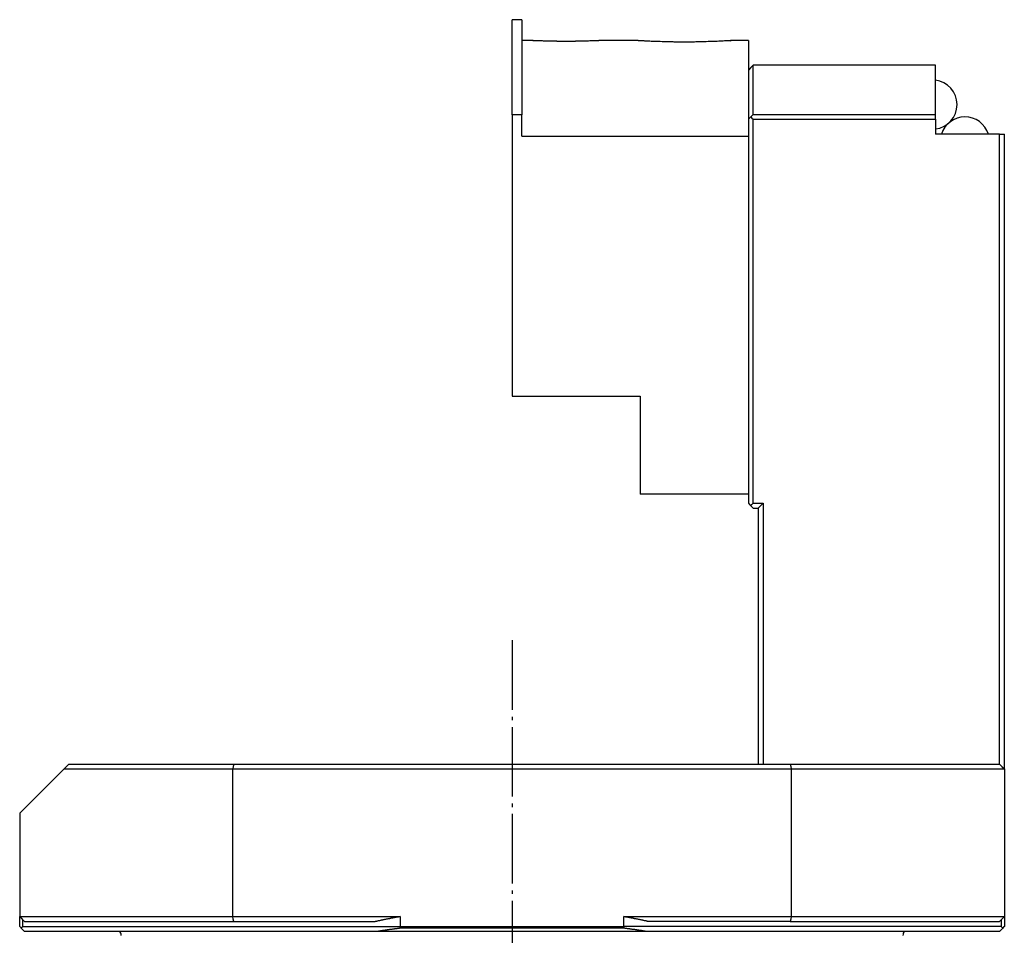
# Model space of a CAD drawing. Extents: x 278 to 552, y 65 to 381.
# Drawn here: x 279 to 379, y 287 to 380 of the extents above; entities that cross this region are included whole.
import ezdxf

# ---------------------------------------------------------------- set-up
doc = ezdxf.new("R2010")
doc.units = 0
doc.header["$MEASUREMENT"] = 0
doc.linetypes.add('AI-LINETYPE-2', pattern=[8.819444, 7.055556, -0.705556, 0.352778, -0.705556])
doc.layers.add('STANDARDEBENE', color=7, linetype='CONTINUOUS')

msp = doc.modelspace()

# ---------------------------------------------------------------- linework, layer by layer
at = {"layer": 'STANDARDEBENE', "color": 7}
for points in [[(329.46, 370.47), (329.46, 372.36), (329.46, 374.07), (329.46, 375.58), (329.46, 376.9), (329.46, 378.02), (329.46, 378.93), (329.46, 379.64), (329.46, 380.14)], [(330.46, 380.14), (329.96, 380.14), (329.46, 380.14)], [(330.46, 380.14), (330.46, 379.64), (330.46, 378.93), (330.46, 378.02), (330.46, 376.9), (330.46, 375.58), (330.46, 374.07), (330.46, 372.36), (330.46, 370.47), (329.96, 370.47), (329.46, 370.47)], [(331.56, 378.02), (330.45, 378.02)], [(338.36, 378.02), (338.34, 378.02), (338.32, 378.02), (338.29, 378.02), (338.25, 378.01), (338.21, 378.01), (338.16, 378.01), (338.1, 378.01), (338.03, 378), (337.95, 378), (337.87, 378), (337.78, 377.99), (337.69, 377.99), (337.59, 377.99), (337.48, 377.98), (337.36, 377.98), (337.24, 377.97), (337.11, 377.97), (336.98, 377.97), (336.85, 377.96), (336.71, 377.96), (336.56, 377.96), (336.41, 377.95), (336.26, 377.95), (336.23, 377.95), (336.2, 377.95), (336.18, 377.95), (336.15, 377.95), (336.12, 377.95), (336.09, 377.95), (336.07, 377.95), (336.04, 377.95), (336.01, 377.95), (335.98, 377.95), (335.96, 377.95), (335.93, 377.95), (335.9, 377.95), (335.87, 377.94), (335.84, 377.94), (335.82, 377.94), (335.79, 377.94), (335.76, 377.94), (335.73, 377.94), (335.7, 377.94), (335.68, 377.94), (335.65, 377.94), (335.62, 377.94), (335.59, 377.94), (335.56, 377.94), (335.53, 377.94), (335.51, 377.94), (335.48, 377.94), (335.45, 377.94), (335.42, 377.94), (335.39, 377.94), (335.36, 377.94), (335.33, 377.94), (335.31, 377.94), (335.28, 377.94), (335.25, 377.94), (335.22, 377.94), (335.19, 377.94), (335.16, 377.94), (335.13, 377.94), (335.1, 377.94), (335.07, 377.94), (335.04, 377.94), (335.02, 377.94), (334.99, 377.94), (334.96, 377.94)], [(342.21, 378.02), (338.36, 378.02)], [(346.96, 377.87), (346.94, 377.87), (346.92, 377.87), (346.9, 377.87), (346.88, 377.87), (346.87, 377.87), (346.85, 377.87), (346.83, 377.87), (346.81, 377.87), (346.8, 377.87), (346.78, 377.87), (346.76, 377.87), (346.74, 377.87), (346.72, 377.87), (346.71, 377.87), (346.69, 377.87), (346.67, 377.87), (346.65, 377.87), (346.63, 377.87), (346.62, 377.87), (346.6, 377.87), (346.58, 377.87), (346.56, 377.87), (346.55, 377.87), (346.53, 377.87), (346.51, 377.87), (346.49, 377.87), (346.48, 377.87), (346.46, 377.87), (346.44, 377.87), (346.42, 377.87), (346.4, 377.87), (346.39, 377.87), (346.37, 377.87), (346.35, 377.87), (346.33, 377.87), (346.32, 377.87), (346.3, 377.87), (346.28, 377.87), (346.26, 377.87), (346.24, 377.87), (346.23, 377.87), (346.21, 377.87), (346.19, 377.87), (346.17, 377.87), (346.16, 377.87), (346.14, 377.87), (346.12, 377.87), (346.1, 377.87), (346.09, 377.87), (346.07, 377.87), (346.05, 377.87), (346.03, 377.87), (345.92, 377.87), (345.81, 377.88), (345.69, 377.88), (345.58, 377.88), (345.47, 377.88), (345.36, 377.88), (345.25, 377.89), (345.15, 377.89), (344.93, 377.89), (344.72, 377.9), (344.52, 377.91), (344.32, 377.91), (344.13, 377.92), (343.95, 377.93), (343.77, 377.93), (343.6, 377.94), (343.44, 377.95), (343.29, 377.96), (343.15, 377.96), (343.01, 377.97), (342.95, 377.97), (342.89, 377.98), (342.83, 377.98), (342.77, 377.98), (342.72, 377.99), (342.67, 377.99), (342.62, 377.99), (342.57, 378), (342.53, 378), (342.49, 378), (342.45, 378), (342.41, 378.01), (342.38, 378.01), (342.35, 378.01), (342.32, 378.01), (342.3, 378.01), (342.29, 378.01), (342.29, 378.01), (342.28, 378.01), (342.27, 378.01), (342.27, 378.01), (342.26, 378.02), (342.26, 378.02), (342.25, 378.02), (342.25, 378.02), (342.24, 378.02), (342.24, 378.02), (342.24, 378.02), (342.23, 378.02), (342.23, 378.02), (342.23, 378.02), (342.22, 378.02), (342.22, 378.02), (342.22, 378.02), (342.22, 378.02), (342.21, 378.02), (342.21, 378.02), (342.21, 378.02), (342.21, 378.02), (342.21, 378.02), (342.21, 378.02), (342.21, 378.02), (342.21, 378.02), (342.21, 378.02)], [(353.46, 378.02), (351.71, 378.02)], [(353.46, 378.02), (353.46, 377.89), (353.46, 377.51), (353.46, 376.88), (353.46, 375.99), (353.46, 374.86), (353.46, 373.48), (353.46, 371.87), (353.46, 370.02)], [(353.96, 375.52), (353.71, 375.27), (353.46, 375.02)], [(353.96, 370.52), (353.96, 373.02), (353.96, 375.52)], [(372.46, 375.52), (363.21, 375.52), (353.96, 375.52)], [(372.46, 370.52), (372.46, 373.02), (372.46, 375.52)], [(329.46, 370.47), (329.46, 356.18), (329.46, 341.89)], [(330.46, 368.31), (330.46, 369.39), (330.46, 370.47)], [(353.46, 370.02), (353.58, 370.14), (353.71, 370.27)], [(353.46, 370.02), (353.46, 350.52), (353.46, 331.02)], [(353.71, 370.27), (353.83, 370.39), (353.96, 370.52), (363.21, 370.52), (372.46, 370.52)], [(353.71, 370.27), (353.83, 370.14), (353.96, 370.02)], [(353.96, 370.02), (363.21, 370.02), (372.46, 370.02)], [(353.96, 331.02), (353.96, 350.52), (353.96, 370.02)], [(372.46, 370.02), (372.46, 370.27), (372.46, 370.52)], [(372.46, 370.02), (372.46, 369.27), (372.46, 368.52)], [(330.46, 368.31), (341.96, 368.31), (353.46, 368.31)], [(378.96, 368.52), (375.71, 368.52), (372.46, 368.52)], [(378.96, 304.52), (378.96, 336.52), (378.96, 368.52)], [(378.96, 368.52), (379.21, 368.52), (379.46, 368.52)], [(379.46, 304.02), (379.46, 336.27), (379.46, 368.52)], [(329.46, 341.89), (335.96, 341.89), (342.46, 341.89)], [(342.46, 341.89), (342.46, 336.91), (342.46, 331.93)], [(353.46, 331.93), (347.96, 331.93), (342.46, 331.93)], [(353.46, 331.02), (353.58, 330.89), (353.71, 330.77)], [(353.71, 330.77), (353.83, 330.89), (353.96, 331.02)], [(353.96, 331.02), (354.46, 331.02), (354.96, 331.02)], [(354.46, 330.52), (354.71, 330.77), (354.96, 331.02)], [(354.96, 331.02), (354.96, 317.77), (354.96, 304.52)], [(353.71, 330.77), (353.83, 330.64), (353.96, 330.52)], [(353.96, 330.52), (354.21, 330.52), (354.46, 330.52)], [(354.46, 330.52), (354.46, 317.52), (354.46, 304.52)], [(279.46, 299.52), (281.66, 301.72), (283.96, 304.02), (285.92, 304.02), (287.94, 304.02), (290.01, 304.02), (292.14, 304.02), (294.31, 304.02), (296.53, 304.02), (298.8, 304.02), (301.1, 304.02)], [(283.96, 304.02), (284.21, 304.27), (284.46, 304.52), (287.03, 304.52), (289.7, 304.52), (292.45, 304.52), (295.3, 304.52), (298.22, 304.52), (301.21, 304.52), (301.15, 304.27), (301.1, 304.02)], [(301.1, 289.02), (301.1, 296.52), (301.1, 304.02)], [(301.1, 304.02), (329.46, 304.02), (357.81, 304.02), (357.81, 296.52), (357.81, 289.02)], [(301.21, 304.52), (329.46, 304.52), (357.71, 304.52)], [(357.71, 304.52), (357.76, 304.27), (357.81, 304.02)], [(357.71, 304.52), (361.61, 304.52), (365.38, 304.52), (369.02, 304.52), (372.51, 304.52), (375.82, 304.52), (378.96, 304.52)], [(357.81, 304.02), (360.81, 304.02), (363.73, 304.02), (366.58, 304.02), (369.35, 304.02), (372.02, 304.02), (374.6, 304.02), (377.08, 304.02), (379.46, 304.02), (379.46, 296.52), (379.46, 289.02)], [(378.96, 304.52), (379.21, 304.27), (379.46, 304.02)], [(279.46, 299.52), (279.46, 294.27), (279.46, 289.02)], [(279.46, 289.02), (281.83, 289.02), (284.31, 289.02), (286.89, 289.02), (289.57, 289.02), (292.33, 289.02), (295.18, 289.02), (298.11, 289.02), (301.1, 289.02)], [(279.46, 289.02), (279.71, 288.77), (279.96, 288.52)], [(279.46, 288.02), (279.46, 288.52), (279.46, 289.02)], [(301.21, 288.52), (301.15, 288.77), (301.1, 289.02), (309.6, 289.02), (318.1, 289.02), (318.04, 289.01), (317.99, 289), (317.93, 288.99), (317.88, 288.98), (317.82, 288.97), (317.77, 288.96), (317.71, 288.95), (317.66, 288.94), (317.6, 288.93), (317.55, 288.92), (317.49, 288.91), (317.44, 288.9), (317.38, 288.89), (317.33, 288.88), (317.27, 288.87), (317.22, 288.86), (317.16, 288.85), (317.11, 288.84), (317.05, 288.82), (317, 288.81), (316.94, 288.8), (316.89, 288.79), (316.83, 288.78), (316.78, 288.77), (316.72, 288.76), (316.67, 288.75), (316.61, 288.74), (316.56, 288.73), (316.5, 288.72), (316.45, 288.7), (316.4, 288.69), (316.34, 288.68), (316.29, 288.67), (316.23, 288.66), (316.18, 288.65), (316.12, 288.64), (316.07, 288.62), (316.01, 288.61), (315.96, 288.6), (315.9, 288.59), (315.85, 288.58), (315.79, 288.57), (315.74, 288.55), (315.68, 288.54), (315.63, 288.53), (315.57, 288.52)], [(318.1, 289.02), (318.1, 288.52), (318.1, 288.02)], [(340.81, 288.02), (340.81, 288.52), (340.81, 289.02)], [(340.81, 289.02), (349.31, 289.02), (357.81, 289.02)], [(343.34, 288.52), (343.28, 288.53), (343.23, 288.54), (343.18, 288.55), (343.12, 288.57), (343.07, 288.58), (343.01, 288.59), (342.96, 288.6), (342.9, 288.61), (342.85, 288.62), (342.79, 288.64), (342.74, 288.65), (342.68, 288.66), (342.63, 288.67), (342.57, 288.68), (342.52, 288.69), (342.46, 288.7), (342.41, 288.72), (342.35, 288.73), (342.3, 288.74), (342.24, 288.75), (342.19, 288.76), (342.13, 288.77), (342.08, 288.78), (342.02, 288.79), (341.97, 288.8), (341.91, 288.81), (341.86, 288.82), (341.8, 288.84), (341.75, 288.85), (341.69, 288.86), (341.64, 288.87), (341.58, 288.88), (341.53, 288.89), (341.47, 288.9), (341.42, 288.91), (341.36, 288.92), (341.31, 288.93), (341.25, 288.94), (341.2, 288.95), (341.14, 288.96), (341.09, 288.97), (341.03, 288.98), (340.98, 288.99), (340.92, 289), (340.87, 289.01), (340.81, 289.02)], [(357.81, 289.02), (357.76, 288.77), (357.71, 288.52), (350.52, 288.52), (343.34, 288.52)], [(357.81, 289.02), (360.81, 289.02), (363.73, 289.02), (366.58, 289.02), (369.35, 289.02), (372.02, 289.02), (374.6, 289.02), (377.08, 289.02), (379.46, 289.02)], [(379.46, 289.02), (379.21, 288.77), (378.96, 288.52)], [(379.46, 289.02), (379.46, 288.52), (379.46, 288.02)], [(279.46, 288.02), (279.54, 287.94), (279.62, 287.86)], [(315.63, 287.52), (312.19, 287.52), (308.81, 287.52), (305.49, 287.52), (302.23, 287.52), (299.07, 287.52), (295.99, 287.52), (293.02, 287.52), (290.15, 287.52), (287.41, 287.52), (284.78, 287.52), (282.3, 287.52), (279.96, 287.52), (279.79, 287.69), (279.62, 287.86), (279.7, 287.94), (279.78, 288.02)], [(279.78, 288.02), (279.78, 288.36), (279.78, 288.7)], [(279.78, 288.02), (281.64, 288.02), (283.6, 288.02), (285.64, 288.02), (287.76, 288.02), (289.97, 288.02), (292.24, 288.02), (294.59, 288.02), (297, 288.02), (299.48, 288.02), (302.01, 288.02), (304.59, 288.02), (307.22, 288.02), (309.89, 288.02), (312.59, 288.02), (315.33, 288.02), (318.1, 288.02)], [(279.96, 288.52), (282.29, 288.52), (284.73, 288.52), (287.26, 288.52), (289.89, 288.52), (292.61, 288.52), (295.4, 288.52), (298.27, 288.52), (301.21, 288.52)], [(301.21, 288.52), (308.39, 288.52), (315.57, 288.52)], [(318.1, 288.02), (329.46, 288.02), (340.81, 288.02)], [(318.1, 288.02), (318.11, 287.95), (318.11, 287.87)], [(340.81, 288.02), (340.81, 287.95), (340.8, 287.87)], [(379.13, 288.02), (377.27, 288.02), (375.31, 288.02), (373.27, 288.02), (371.15, 288.02), (368.95, 288.02), (366.67, 288.02), (364.32, 288.02), (361.91, 288.02), (359.44, 288.02), (356.91, 288.02), (354.33, 288.02), (351.7, 288.02), (349.03, 288.02), (346.32, 288.02), (343.58, 288.02), (340.81, 288.02)], [(379.13, 288.02), (379.22, 287.94), (379.3, 287.86), (379.13, 287.69), (378.96, 287.52), (376.61, 287.52), (374.13, 287.52), (371.51, 287.52), (368.76, 287.52), (365.9, 287.52), (362.92, 287.52), (359.84, 287.52), (356.68, 287.52), (353.43, 287.52), (350.1, 287.52), (346.72, 287.52), (343.29, 287.52)], [(357.71, 288.52), (360.64, 288.52), (363.51, 288.52), (366.31, 288.52), (369.02, 288.52), (371.65, 288.52), (374.18, 288.52), (376.62, 288.52), (378.96, 288.52)], [(379.13, 288.7), (379.13, 288.36), (379.13, 288.02)], [(379.46, 288.02), (379.38, 287.94), (379.3, 287.86)], [(315.63, 287.52), (315.67, 287.53), (315.71, 287.53), (315.75, 287.54), (315.8, 287.55), (315.84, 287.55), (315.88, 287.56), (315.92, 287.57), (315.97, 287.57), (316.01, 287.58), (316.05, 287.59), (316.1, 287.59), (316.14, 287.6), (316.18, 287.6), (316.22, 287.61), (316.27, 287.62), (316.31, 287.62), (316.35, 287.63), (316.4, 287.64), (316.44, 287.64), (316.48, 287.65), (316.52, 287.66), (316.57, 287.66), (316.61, 287.67), (316.65, 287.67), (316.69, 287.68), (316.74, 287.69), (316.78, 287.69), (316.82, 287.7), (316.87, 287.71), (316.91, 287.71), (316.95, 287.72), (316.99, 287.72), (317.04, 287.73), (317.08, 287.74), (317.12, 287.74), (317.17, 287.75), (317.21, 287.75), (317.25, 287.76), (317.29, 287.76), (317.34, 287.77), (317.38, 287.78), (317.42, 287.78), (317.47, 287.79), (317.51, 287.79), (317.55, 287.8), (317.59, 287.81), (317.64, 287.81), (317.68, 287.82), (317.72, 287.82), (317.77, 287.83), (317.81, 287.83), (317.85, 287.84), (317.9, 287.84), (317.94, 287.85), (317.98, 287.86), (318.03, 287.86), (318.07, 287.87), (318.11, 287.87)], [(343.29, 287.52), (329.46, 287.52), (315.63, 287.52)], [(318.11, 287.87), (329.46, 287.87), (340.8, 287.87)], [(340.8, 287.87), (340.85, 287.87), (340.9, 287.86), (340.94, 287.85), (340.99, 287.85), (341.04, 287.84), (341.09, 287.84), (341.14, 287.83), (341.19, 287.82), (341.23, 287.82), (341.28, 287.81), (341.33, 287.8), (341.38, 287.8), (341.42, 287.79), (341.47, 287.78), (341.52, 287.78), (341.57, 287.77), (341.62, 287.76), (341.66, 287.76), (341.71, 287.75), (341.76, 287.74), (341.81, 287.74), (341.86, 287.73), (341.9, 287.73), (341.95, 287.72), (342, 287.71), (342.05, 287.71), (342.09, 287.7), (342.14, 287.69), (342.19, 287.68), (342.24, 287.68), (342.29, 287.67), (342.33, 287.66), (342.38, 287.66), (342.43, 287.65), (342.48, 287.64), (342.52, 287.64), (342.57, 287.63), (342.62, 287.62), (342.67, 287.61), (342.71, 287.61), (342.76, 287.6), (342.81, 287.59), (342.86, 287.59), (342.9, 287.58), (342.95, 287.57), (343, 287.56), (343.05, 287.56), (343.1, 287.55), (343.14, 287.54), (343.19, 287.53), (343.24, 287.53), (343.29, 287.52)]]:
    msp.add_lwpolyline(points, dxfattribs=at)
at = {"layer": 'STANDARDEBENE', "color": 7, "linetype": 'AI-LINETYPE-2'}
msp.add_lwpolyline([(329.46, 317.09), (329.46, 223.47)], dxfattribs=at)
at = {"layer": 'STANDARDEBENE', "color": 7}
for points, knots in [([(334.96, 377.94), (334.96, 377.94), (334.94, 377.94), (334.94, 377.94), (334.94, 377.94), (334.93, 377.94), (334.93, 377.94), (334.93, 377.94), (334.91, 377.94), (334.91, 377.94), (334.91, 377.94), (334.9, 377.94), (334.9, 377.94), (334.9, 377.94), (334.88, 377.94), (334.88, 377.94), (334.88, 377.94), (334.87, 377.94), (334.87, 377.94), (334.87, 377.94), (334.85, 377.94), (334.85, 377.94), (334.85, 377.94), (334.84, 377.94), (334.84, 377.94), (334.84, 377.94), (334.82, 377.94), (334.82, 377.94), (334.82, 377.94), (334.81, 377.94), (334.81, 377.94), (334.81, 377.94), (334.79, 377.94), (334.79, 377.94), (334.79, 377.94), (334.78, 377.94), (334.78, 377.94), (334.78, 377.94), (334.77, 377.94), (334.77, 377.94), (334.77, 377.94), (334.75, 377.94), (334.75, 377.94), (334.75, 377.94), (334.74, 377.94), (334.74, 377.94), (334.74, 377.94), (334.72, 377.94), (334.72, 377.94), (334.72, 377.94), (334.71, 377.94), (334.71, 377.94), (334.71, 377.94), (334.69, 377.94), (334.69, 377.94), (334.69, 377.94), (334.68, 377.94), (334.68, 377.94), (334.68, 377.94), (334.66, 377.94), (334.66, 377.94), (334.66, 377.94), (334.65, 377.94), (334.65, 377.94), (334.65, 377.94), (334.64, 377.94), (334.64, 377.94), (334.64, 377.94), (334.62, 377.94), (334.62, 377.94), (334.62, 377.94), (334.61, 377.94), (334.61, 377.94), (334.61, 377.94), (334.59, 377.94), (334.59, 377.94), (334.59, 377.94), (334.58, 377.94), (334.58, 377.94), (334.58, 377.94), (334.56, 377.94), (334.56, 377.94), (334.56, 377.94), (334.55, 377.94), (334.55, 377.94), (334.55, 377.94), (334.53, 377.94), (334.53, 377.94), (334.53, 377.94), (334.52, 377.94), (334.52, 377.94), (334.52, 377.94), (334.51, 377.94), (334.51, 377.94), (334.51, 377.94), (334.49, 377.94), (334.49, 377.94), (334.49, 377.94), (334.48, 377.94), (334.48, 377.94), (334.48, 377.94), (334.46, 377.94), (334.46, 377.94), (334.46, 377.94), (334.45, 377.94), (334.45, 377.94), (334.45, 377.94), (334.43, 377.94), (334.43, 377.94), (334.43, 377.94), (334.42, 377.94), (334.42, 377.94), (334.42, 377.94), (334.41, 377.94), (334.41, 377.94), (334.41, 377.94), (334.39, 377.94), (334.39, 377.94), (334.39, 377.94), (334.38, 377.94), (334.38, 377.94), (334.38, 377.94), (334.36, 377.94), (334.36, 377.94), (334.36, 377.94), (334.35, 377.94), (334.35, 377.94), (334.35, 377.94), (334.33, 377.94), (334.33, 377.94), (334.33, 377.94), (334.32, 377.94), (334.32, 377.94), (334.32, 377.94), (334.31, 377.94), (334.31, 377.94), (334.31, 377.94), (334.29, 377.94), (334.29, 377.94), (334.29, 377.94), (334.28, 377.94), (334.28, 377.94), (334.28, 377.94), (334.26, 377.94), (334.26, 377.94), (334.26, 377.94), (334.25, 377.94), (334.25, 377.94), (334.25, 377.94), (334.24, 377.94), (334.24, 377.94), (334.24, 377.94), (334.22, 377.94), (334.22, 377.94), (334.22, 377.94), (334.21, 377.94), (334.21, 377.94), (334.21, 377.94), (334.19, 377.94), (334.19, 377.94), (334.19, 377.94), (334.18, 377.94), (334.18, 377.94), (334.18, 377.94), (334.17, 377.94), (334.17, 377.94), (334.17, 377.94), (334.15, 377.94), (334.15, 377.94), (334.15, 377.94), (334.14, 377.94), (334.14, 377.94), (334.14, 377.94), (334.12, 377.94), (334.12, 377.94), (334.12, 377.94), (334.11, 377.94), (334.11, 377.94), (334.11, 377.94), (334.1, 377.94), (334.1, 377.94), (334.1, 377.94), (334.08, 377.94), (334.08, 377.94), (334.08, 377.94), (334.07, 377.94), (334.07, 377.94), (334.07, 377.94), (334.05, 377.94), (334.05, 377.94), (334.05, 377.94), (334.04, 377.94), (334.04, 377.94), (334.04, 377.94), (334.03, 377.94), (334.03, 377.94), (334.03, 377.94), (334.01, 377.95), (334.01, 377.95), (334.01, 377.95), (334, 377.95), (334, 377.95), (334, 377.95), (333.98, 377.95), (333.98, 377.95), (333.98, 377.95), (333.97, 377.95), (333.97, 377.95), (333.97, 377.95), (333.96, 377.95), (333.96, 377.95), (333.96, 377.95), (333.94, 377.95), (333.94, 377.95), (333.94, 377.95), (333.93, 377.95), (333.93, 377.95), (333.93, 377.95), (333.92, 377.95), (333.92, 377.95), (333.92, 377.95), (333.9, 377.95), (333.9, 377.95), (333.9, 377.95), (333.89, 377.95), (333.89, 377.95), (333.89, 377.95), (333.87, 377.95), (333.87, 377.95), (333.87, 377.95), (333.86, 377.95), (333.86, 377.95), (333.86, 377.95), (333.85, 377.95), (333.85, 377.95), (333.85, 377.95), (333.83, 377.95), (333.83, 377.95), (333.83, 377.95), (333.82, 377.95), (333.82, 377.95), (333.82, 377.95), (333.81, 377.95), (333.81, 377.95), (333.81, 377.95), (333.79, 377.95), (333.79, 377.95), (333.79, 377.95), (333.78, 377.95), (333.78, 377.95), (333.78, 377.95), (333.76, 377.95), (333.76, 377.95), (333.76, 377.95), (333.75, 377.95), (333.75, 377.95), (333.75, 377.95), (333.74, 377.95), (333.74, 377.95), (333.74, 377.95), (333.72, 377.95), (333.72, 377.95), (333.72, 377.95), (333.71, 377.95), (333.71, 377.95), (333.71, 377.95), (333.7, 377.95), (333.7, 377.95), (333.7, 377.95), (333.68, 377.95), (333.68, 377.95), (333.68, 377.95), (333.67, 377.95), (333.67, 377.95), (333.67, 377.95), (333.65, 377.95), (333.65, 377.95), (333.65, 377.95), (333.5, 377.95), (333.5, 377.95), (333.5, 377.95), (333.35, 377.96), (333.35, 377.96), (333.35, 377.96), (333.21, 377.96), (333.21, 377.96), (333.21, 377.96), (333.07, 377.96), (333.07, 377.96), (333.07, 377.96), (332.93, 377.97), (332.93, 377.97), (332.93, 377.97), (332.8, 377.97), (332.8, 377.97), (332.8, 377.97), (332.67, 377.97), (332.67, 377.97), (332.67, 377.97), (332.55, 377.98), (332.55, 377.98), (332.55, 377.98), (332.44, 377.98), (332.44, 377.98), (332.44, 377.98), (332.33, 377.99), (332.33, 377.99), (332.33, 377.99), (332.22, 377.99), (332.22, 377.99), (332.22, 377.99), (332.13, 377.99), (332.13, 377.99), (332.13, 377.99), (332.04, 378), (332.04, 378), (332.04, 378), (331.96, 378), (331.96, 378), (331.96, 378), (331.88, 378), (331.88, 378), (331.88, 378), (331.81, 378.01), (331.81, 378.01), (331.81, 378.01), (331.75, 378.01), (331.75, 378.01), (331.75, 378.01), (331.7, 378.01), (331.7, 378.01), (331.7, 378.01), (331.66, 378.01), (331.66, 378.01), (331.66, 378.01), (331.62, 378.02), (331.62, 378.02), (331.62, 378.02), (331.59, 378.02), (331.59, 378.02), (331.59, 378.02), (331.57, 378.02), (331.57, 378.02), (331.57, 378.02), (331.56, 378.02), (331.56, 378.02), (331.56, 378.02), (331.56, 378.02), (331.56, 378.02), (331.56, 378.02), (331.56, 378.02), (331.56, 378.02), (331.56, 378.02), (331.57, 378.02), (331.57, 378.02), (331.57, 378.02), (331.62, 378.02), (331.62, 378.02)], [0, 0, 0, 0, 1, 1, 1, 2, 2, 2, 3, 3, 3, 4, 4, 4, 5, 5, 5, 6, 6, 6, 7, 7, 7, 8, 8, 8, 9, 9, 9, 10, 10, 10, 11, 11, 11, 12, 12, 12, 13, 13, 13, 14, 14, 14, 15, 15, 15, 16, 16, 16, 17, 17, 17, 18, 18, 18, 19, 19, 19, 20, 20, 20, 21, 21, 21, 22, 22, 22, 23, 23, 23, 24, 24, 24, 25, 25, 25, 26, 26, 26, 27, 27, 27, 28, 28, 28, 29, 29, 29, 30, 30, 30, 31, 31, 31, 32, 32, 32, 33, 33, 33, 34, 34, 34, 35, 35, 35, 36, 36, 36, 37, 37, 37, 38, 38, 38, 39, 39, 39, 40, 40, 40, 41, 41, 41, 42, 42, 42, 43, 43, 43, 44, 44, 44, 45, 45, 45, 46, 46, 46, 47, 47, 47, 48, 48, 48, 49, 49, 49, 50, 50, 50, 51, 51, 51, 52, 52, 52, 53, 53, 53, 54, 54, 54, 55, 55, 55, 56, 56, 56, 57, 57, 57, 58, 58, 58, 59, 59, 59, 60, 60, 60, 61, 61, 61, 62, 62, 62, 63, 63, 63, 64, 64, 64, 65, 65, 65, 66, 66, 66, 67, 67, 67, 68, 68, 68, 69, 69, 69, 70, 70, 70, 71, 71, 71, 72, 72, 72, 73, 73, 73, 74, 74, 74, 75, 75, 75, 76, 76, 76, 77, 77, 77, 78, 78, 78, 79, 79, 79, 80, 80, 80, 81, 81, 81, 82, 82, 82, 83, 83, 83, 84, 84, 84, 85, 85, 85, 86, 86, 86, 87, 87, 87, 88, 88, 88, 89, 89, 89, 90, 90, 90, 91, 91, 91, 92, 92, 92, 93, 93, 93, 94, 94, 94, 95, 95, 95, 96, 96, 96, 97, 97, 97, 98, 98, 98, 99, 99, 99, 100, 100, 100, 101, 101, 101, 102, 102, 102, 103, 103, 103, 104, 104, 104, 105, 105, 105, 106, 106, 106, 107, 107, 107, 108, 108, 108, 109, 109, 109, 110, 110, 110, 111, 111, 111, 112, 112, 112, 113, 113, 113, 114, 114, 114, 115, 115, 115, 116, 116, 116, 117, 117, 117, 118, 118, 118, 119, 119, 119, 119]), ([(351.61, 378.01), (351.61, 378.01), (351.68, 378.02), (351.68, 378.02), (351.68, 378.02), (351.7, 378.02), (351.7, 378.02), (351.7, 378.02), (351.71, 378.02), (351.71, 378.02), (351.71, 378.02), (351.7, 378.02), (351.7, 378.02), (351.7, 378.02), (351.68, 378.02), (351.68, 378.02), (351.68, 378.02), (351.65, 378.02), (351.65, 378.02), (351.65, 378.02), (351.61, 378.01), (351.61, 378.01), (351.61, 378.01), (351.56, 378.01), (351.56, 378.01), (351.56, 378.01), (351.5, 378.01), (351.5, 378.01), (351.5, 378.01), (351.43, 378), (351.43, 378), (351.43, 378), (351.34, 378), (351.34, 378), (351.34, 378), (351.25, 377.99), (351.25, 377.99), (351.25, 377.99), (351.14, 377.98), (351.14, 377.98), (351.14, 377.98), (351.03, 377.98), (351.03, 377.98), (351.03, 377.98), (350.9, 377.97), (350.9, 377.97), (350.9, 377.97), (350.77, 377.96), (350.77, 377.96), (350.77, 377.96), (350.62, 377.96), (350.62, 377.96), (350.62, 377.96), (350.47, 377.95), (350.47, 377.95), (350.47, 377.95), (350.31, 377.94), (350.31, 377.94), (350.31, 377.94), (350.14, 377.93), (350.14, 377.93), (350.14, 377.93), (349.96, 377.93), (349.96, 377.93), (349.96, 377.93), (349.78, 377.92), (349.78, 377.92), (349.78, 377.92), (349.59, 377.91), (349.59, 377.91), (349.59, 377.91), (349.39, 377.91), (349.39, 377.91), (349.39, 377.91), (349.19, 377.9), (349.19, 377.9), (349.19, 377.9), (348.98, 377.89), (348.98, 377.89), (348.98, 377.89), (348.77, 377.89), (348.77, 377.89), (348.77, 377.89), (348.66, 377.89), (348.66, 377.89), (348.66, 377.89), (348.55, 377.88), (348.55, 377.88), (348.55, 377.88), (348.44, 377.88), (348.44, 377.88), (348.44, 377.88), (348.33, 377.88), (348.33, 377.88), (348.33, 377.88), (348.22, 377.88), (348.22, 377.88), (348.22, 377.88), (348.11, 377.88), (348.11, 377.88), (348.11, 377.88), (347.99, 377.87), (347.99, 377.87), (347.99, 377.87), (347.88, 377.87), (347.88, 377.87), (347.88, 377.87), (347.85, 377.87), (347.85, 377.87), (347.85, 377.87), (347.81, 377.87), (347.81, 377.87), (347.81, 377.87), (347.78, 377.87), (347.78, 377.87), (347.78, 377.87), (347.75, 377.87), (347.75, 377.87), (347.75, 377.87), (347.72, 377.87), (347.72, 377.87), (347.72, 377.87), (347.68, 377.87), (347.68, 377.87), (347.68, 377.87), (347.65, 377.87), (347.65, 377.87), (347.65, 377.87), (347.62, 377.87), (347.62, 377.87), (347.62, 377.87), (347.58, 377.87), (347.58, 377.87), (347.58, 377.87), (347.55, 377.87), (347.55, 377.87), (347.55, 377.87), (347.52, 377.87), (347.52, 377.87), (347.52, 377.87), (347.49, 377.87), (347.49, 377.87), (347.49, 377.87), (347.45, 377.87), (347.45, 377.87), (347.45, 377.87), (347.42, 377.87), (347.42, 377.87), (347.42, 377.87), (347.39, 377.87), (347.39, 377.87), (347.39, 377.87), (347.35, 377.87), (347.35, 377.87), (347.35, 377.87), (347.32, 377.87), (347.32, 377.87), (347.32, 377.87), (347.29, 377.87), (347.29, 377.87), (347.29, 377.87), (347.26, 377.87), (347.26, 377.87), (347.26, 377.87), (347.22, 377.87), (347.22, 377.87), (347.22, 377.87), (347.19, 377.87), (347.19, 377.87), (347.19, 377.87), (347.16, 377.87), (347.16, 377.87), (347.16, 377.87), (347.12, 377.87), (347.12, 377.87), (347.12, 377.87), (347.09, 377.87), (347.09, 377.87), (347.09, 377.87), (347.06, 377.87), (347.06, 377.87), (347.06, 377.87), (347.02, 377.87), (347.02, 377.87), (347.02, 377.87), (346.99, 377.87), (346.99, 377.87), (346.99, 377.87), (346.96, 377.87), (346.96, 377.87)], [0, 0, 0, 0, 1, 1, 1, 2, 2, 2, 3, 3, 3, 4, 4, 4, 5, 5, 5, 6, 6, 6, 7, 7, 7, 8, 8, 8, 9, 9, 9, 10, 10, 10, 11, 11, 11, 12, 12, 12, 13, 13, 13, 14, 14, 14, 15, 15, 15, 16, 16, 16, 17, 17, 17, 18, 18, 18, 19, 19, 19, 20, 20, 20, 21, 21, 21, 22, 22, 22, 23, 23, 23, 24, 24, 24, 25, 25, 25, 26, 26, 26, 27, 27, 27, 28, 28, 28, 29, 29, 29, 30, 30, 30, 31, 31, 31, 32, 32, 32, 33, 33, 33, 34, 34, 34, 35, 35, 35, 36, 36, 36, 37, 37, 37, 38, 38, 38, 39, 39, 39, 40, 40, 40, 41, 41, 41, 42, 42, 42, 43, 43, 43, 44, 44, 44, 45, 45, 45, 46, 46, 46, 47, 47, 47, 48, 48, 48, 49, 49, 49, 50, 50, 50, 51, 51, 51, 52, 52, 52, 53, 53, 53, 54, 54, 54, 55, 55, 55, 56, 56, 56, 57, 57, 57, 58, 58, 58, 59, 59, 59, 60, 60, 60, 61, 61, 61, 62, 62, 62, 63, 63, 63, 63]), ([(377.84, 368.52), (377.5, 369.58), (376.53, 370.26), (375.46, 370.26), (374.35, 370.26), (373.41, 369.54), (373.07, 368.52)], [0, 0, 0, 0, 1, 1, 1, 2, 2, 2, 2])]:
    msp.add_open_spline(points, degree=3, knots=knots, dxfattribs=at)
for points in [[(374.66, 371.52), (374.66, 372.79), (373.7, 373.85), (372.46, 374)], [(372.46, 369.04), (373.72, 369.19), (374.65, 370.26), (374.66, 371.52)], [(289.76, 287.12), (289.76, 287.27), (289.7, 287.42), (289.6, 287.52)], [(369.31, 287.52), (369.21, 287.41), (369.16, 287.27), (369.16, 287.12)]]:
    msp.add_open_spline(points, degree=3, dxfattribs=at)

doc.saveas('drawing.dxf')
